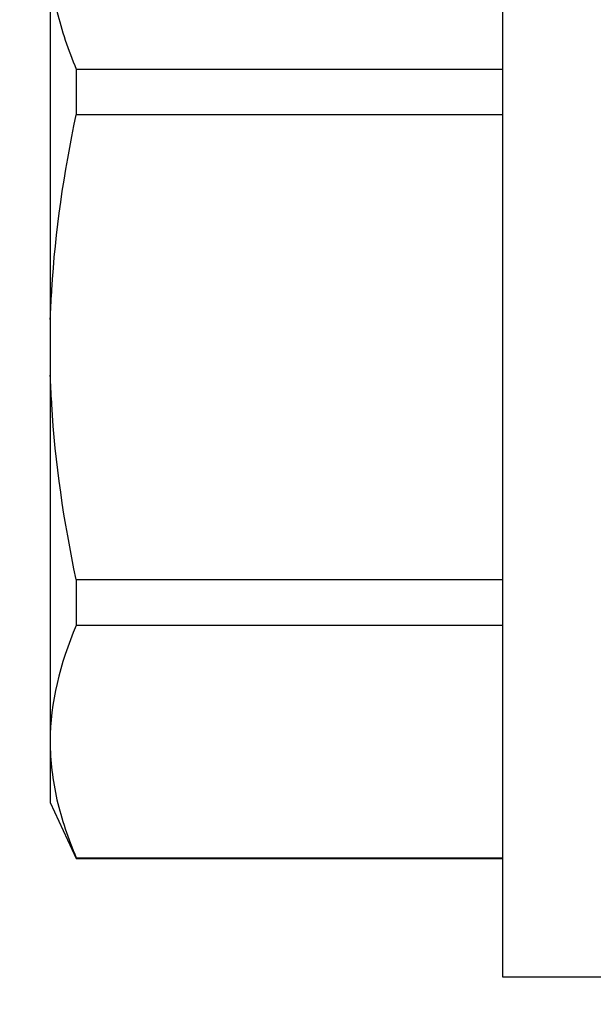
# Model space of a CAD drawing. Units: inches. Extents: x 0 to 310, y 0 to 43.
# Drawn here: x 13 to 13, y 15 to 15 of the extents above; entities that cross this region are included whole.
import ezdxf

# ---------------------------------------------------------------- set-up
doc = ezdxf.new("R2010")
doc.units = ezdxf.units.IN
doc.header["$LTSCALE"] = 0.25
doc.header["$MEASUREMENT"] = 0
doc.layers.add('Arcadia-Dim', color=4, linetype='Continuous')
doc.layers.add('Arcadia-Profile', color=6, linetype='Continuous')
doc.styles.get("Standard").update_dxf_attribs({"font": 'ARIALN.TTF'})
doc.dimstyles.new('Arcadia-2', dxfattribs={"dimscale": 2, "dimtxt": 0.0938, "dimasz": 0.0938, "dimexe": 0.0546, "dimexo": 0.0469, "dimgap": 0.0469, "dimtad": 0, "dimtih": 1, "dimdec": 4, "dimzin": 3, "dimdsep": 46, "dimlunit": 4, "dimtxsty": 'Standard', "dimblk": 'ARCHTICK', "dimcen": 0.0469, "dimdle": 0.0546, "dimclrd": 256, "dimclre": 256, "dimclrt": 256, "dimadec": 0, "dimazin": 0, "dimtfac": 0.75, "dimtdec": 4, "dimtix": 1, "dimtmove": 2, "dimatfit": 3, "dimfxl": 1, "dimtolj": 1, "dimtzin": 3, "dimlwd": -3, "dimlwe": -3, "dimarcsym": 0})

# ---------------------------------------------------------------- blocks, each defined once
blk = doc.blocks.new('*U14')
at = {"layer": 'Arcadia-Profile'}
for p, q in [((-0.0488, 0.216), (-0.0488, -0.216)), ((-0.204, 0.13532), (-0.204, 0)), ((-0.19506, 0.09545), (-0.19506, 0.07974)), ((-0.19506, 0.09545), (-0.0488, 0.09545)), ((-0.0488, 0.07974), (-0.19506, 0.07974)), ((-0.204, 0), (-0.204, -0.13532)), ((-0.19506, -0.07974), (-0.19506, -0.09545)), ((-0.19506, -0.07974), (-0.0488, -0.07974)), ((-0.0488, -0.09545), (-0.19506, -0.09545)), ((-0.204, -0.13532), (-0.204, -0.15625)), ((-0.204, -0.15625), (-0.19506, -0.17542)), ((-0.19506, -0.17519), (-0.0488, -0.17519)), ((-0.19506, -0.17519), (-0.19506, -0.17542)), ((-0.19506, -0.17542), (-0.0488, -0.17542)), ((-0.0488, -0.216), (-0.01, -0.216))]:
    blk.add_line(p, q, dxfattribs=at)
for points, knots in [([(-0.204, 0.13532), (-0.204, 0.12868), (-0.2032, 0.12203), (-0.20012, 0.10869), (-0.19785, 0.10203), (-0.19506, 0.09545)], [0, 0, 0, 0, 0.5, 0.5, 1, 1, 1, 1]), ([(-0.204, 0.00956), (-0.20382, 0.01266), (-0.20365, 0.01576), (-0.20347, 0.01886), (-0.20346, 0.01908), (-0.20345, 0.01931), (-0.20343, 0.01953), (-0.20227, 0.03966), (-0.19925, 0.05996), (-0.19506, 0.07974)], [-0.165203, -0.165203, -0.165203, -0.165203, -0.011156, -0.011156, -0.011156, 0, 0, 0, 1, 1, 1, 1]), ([(-0.19506, -0.07974), (-0.19928, -0.05983), (-0.20227, -0.03965), (-0.20343, -0.01953), (-0.20345, -0.01931), (-0.20346, -0.01909), (-0.20347, -0.01887), (-0.20365, -0.01577), (-0.20382, -0.01266), (-0.204, -0.00956)], [0, 0, 0, 0, 1, 1, 1, 1.010966, 1.010966, 1.010966, 1.165232, 1.165232, 1.165232, 1.165232]), ([(-0.204, -0.13532), (-0.204, -0.14195), (-0.2032, -0.1486), (-0.20012, -0.16195), (-0.19785, -0.1686), (-0.19506, -0.17519)], [0, 0, 0, 0, 0.5, 0.5, 1, 1, 1, 1])]:
    blk.add_open_spline(points, degree=3, knots=knots, dxfattribs=at)
blk.add_open_spline([(-0.19506, -0.09545), (-0.20067, -0.10868), (-0.204, -0.12196), (-0.204, -0.13532)], degree=3, dxfattribs=at)
blk = doc.blocks.new('_ArchTick')
at = {"color": 0, "linetype": 'ByBlock', "lineweight": -3, "const_width": 0.15}
blk.add_lwpolyline([(-0.5, -0.5), (0.5, 0.5)], dxfattribs=at)
blk = doc.blocks.new('*D220')
at = {"layer": 'Arcadia-Dim', "lineweight": -3, "transparency": 16777216}
for p, q in [((12.125, 19.81823), (12.125, 17.19055)), ((12.125, 13.89663), (12.125, 16.6335)), ((13.0412, 14.00583), (12.0158, 14.00583))]:
    blk.add_line(p, q, dxfattribs=at)
blk.add_solid([(12.09373, 19.81823), (12.15627, 19.81823), (12.125, 20.00583)], dxfattribs=at)
at = {"layer": 'Defpoints', "color": 0, "lineweight": -3, "transparency": 16777216}
for p in [(12.125, 20.00583), (15, 20.00583), (13.135, 14.00583)]:
    blk.add_point(p, dxfattribs=at)
at = {"layer": 'Arcadia-Dim', "lineweight": -3, "transparency": 16777216, "xscale": 0.1876, "yscale": 0.1876, "zscale": 0.1876, "rotation": 270}
blk.add_blockref('_ArchTick', (12.125, 14.00583), dxfattribs=at)
at = {"layer": 'Arcadia-Dim', "lineweight": -3, "transparency": 16777216, "insert": (12.125, 16.91203), "char_height": 0.1876, "attachment_point": 5, "rotation": 90}
blk.add_mtext('\\A1;F.D.', dxfattribs=at)

msp = doc.modelspace()

# ---------------------------------------------------------------- block references
at = {"layer": 'Arcadia-Profile', "lineweight": -3}
msp.add_blockref('*U14', (13.43, 15.13083), dxfattribs=at)

# ---------------------------------------------------------------- dimensions: what is measured, and where the dimension line sits
at = {"layer": 'Arcadia-Dim', "lineweight": -3}
dim = msp.add_linear_dim(base=(12.125, 20.00583), p1=(13.135, 14.00583), p2=(15, 20.00583), angle=270, text='F.D.', dimstyle='Arcadia-2', override={"dimblk1": 'ArchTick', "dimsah": 1, "dimse2": 1}, dxfattribs=at)
dim.commit()
dim.dimension.update_dxf_attribs({"geometry": '*D220', "text_midpoint": (12.125, 16.91203), "text_rotation": 90})

doc.saveas('drawing.dxf')
